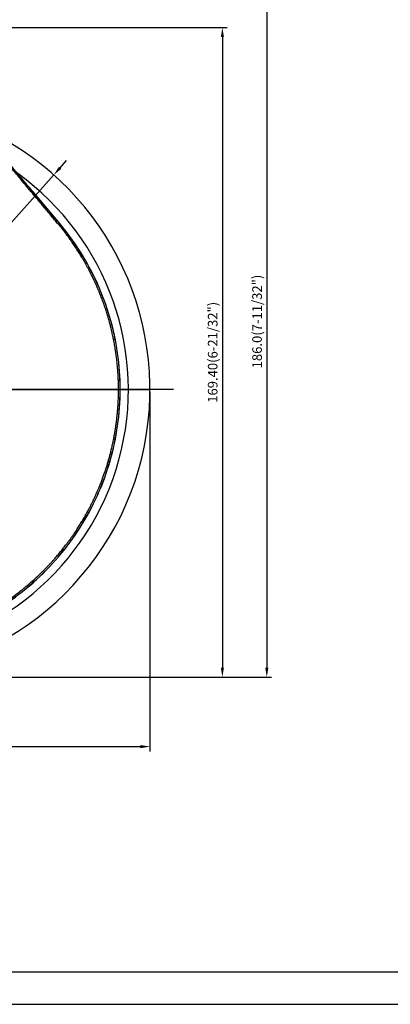
# Model space of a CAD drawing. Extents: x 12022 to 12587, y -3542 to -3144.
# Drawn here: x 12202 to 12298, y -3542 to -3285 of the extents above; entities that cross this region are included whole.
import ezdxf

# ---------------------------------------------------------------- set-up
doc = ezdxf.new("R2010")
doc.units = 0
doc.layers.get('0').update_dxf_attribs({"linetype": 'CONTINUOUS'})
doc.layers.get('DEFPOINTS').update_dxf_attribs({"linetype": 'CONTINUOUS'})
doc.layers.add('3', color=3, linetype='CONTINUOUS')
doc.styles.add('ROMANS', font='romans.shx', dxfattribs={"height": 2.5})
doc.dimstyles.get("Standard").update_dxf_attribs({"dimtxt": 2.5, "dimasz": 2.5, "dimexe": 1.25, "dimexo": 0.625, "dimtad": 1, "dimzin": 0, "dimdsep": 46, "dimlunit": 6, "dimtxsty": 'ROMANS', "dimcen": -2.5, "dimclrd": 4, "dimclre": 4, "dimclrt": 7, "dimadec": 0, "dimazin": 0, "dimtfac": 1, "dimtmove": 0, "dimatfit": 3, "dimfxl": 0, "dimtolj": 1, "dimtzin": 0, "dimarcsym": 0})

# ---------------------------------------------------------------- blocks, each defined once
blk = doc.blocks.new('*D204')
at = {"color": 4, "lineweight": -2}
for p, q in [((12146.4, -3270.99), (12267.32, -3270.99)), ((12266.07, -3273.49), (12266.07, -3453.94)), ((12161.27, -3456.44), (12267.32, -3456.44))]:
    blk.add_line(p, q, dxfattribs=at)
at = {"color": 4}
for points in [[(12265.66, -3273.49), (12266.49, -3273.49), (12266.07, -3270.99)], [(12265.66, -3453.94), (12266.49, -3453.94), (12266.07, -3456.44)]]:
    blk.add_solid(points, dxfattribs=at)
at = {"layer": 'DEFPOINTS', "color": 0}
for p in [(12145.77, -3270.99), (12160.65, -3456.44), (12266.07, -3456.44)]:
    blk.add_point(p, dxfattribs=at)
at = {"color": 7, "insert": (12263.54, -3363.71), "char_height": 2.5, "attachment_point": 5, "rotation": 90, "style": 'ROMANS'}
blk.add_mtext('\\A1;186.0(7-11/32{\\f@Gulim|b0|i0|c129|p50;"})', dxfattribs=at)
blk = doc.blocks.new('*D205')
at = {"color": 4, "lineweight": -2}
for p, q in [((12169.58, -3287.04), (12255.76, -3287.04)), ((12254.51, -3289.54), (12254.51, -3453.94)), ((12161.27, -3456.44), (12255.76, -3456.44))]:
    blk.add_line(p, q, dxfattribs=at)
at = {"color": 4}
for points in [[(12254.09, -3289.54), (12254.92, -3289.54), (12254.51, -3287.04)], [(12254.09, -3453.94), (12254.92, -3453.94), (12254.51, -3456.44)]]:
    blk.add_solid(points, dxfattribs=at)
at = {"layer": 'DEFPOINTS', "color": 0}
for p in [(12168.95, -3287.04), (12160.65, -3456.44), (12254.51, -3456.44)]:
    blk.add_point(p, dxfattribs=at)
at = {"color": 7, "insert": (12251.98, -3371.74), "char_height": 2.5, "attachment_point": 5, "rotation": 90, "style": 'ROMANS'}
blk.add_mtext('\\A1;169.40(6-21/32{\\f@Gulim|b0|i0|c129|p50;"})', dxfattribs=at)
blk = doc.blocks.new('*D206')
at = {"color": 4, "lineweight": -2}
for p, q in [((12115.65, -3382.06), (12115.65, -3475.81)), ((12235.65, -3382.06), (12235.65, -3475.81)), ((12118.15, -3474.56), (12233.15, -3474.56))]:
    blk.add_line(p, q, dxfattribs=at)
at = {"color": 4}
for points in [[(12118.15, -3474.15), (12118.15, -3474.98), (12115.65, -3474.56)], [(12233.15, -3474.15), (12233.15, -3474.98), (12235.65, -3474.56)]]:
    blk.add_solid(points, dxfattribs=at)
at = {"layer": 'DEFPOINTS', "color": 0}
for p in [(12115.65, -3381.44), (12235.65, -3381.44), (12235.65, -3474.56)]:
    blk.add_point(p, dxfattribs=at)
at = {"color": 7, "insert": (12175.65, -3472.03), "char_height": 2.5, "attachment_point": 5, "style": 'ROMANS'}
blk.add_mtext('\\A1;120.0(4-23/32{\\f@Gulim|b0|i0|c129|p50;"})', dxfattribs=at)
blk = doc.blocks.new('*D198')
at = {"color": 4, "lineweight": -2}
for p, q in [((12212.24, -3323.61), (12213.91, -3321.74)), ((12210.58, -3325.47), (12110.72, -3437.4)), ((12071.04, -3481.88), (12109.06, -3439.27))]:
    blk.add_line(p, q, dxfattribs=at)
at = {"color": 4}
for points in [[(12211.93, -3323.33), (12212.55, -3323.89), (12210.58, -3325.47)], [(12108.75, -3438.99), (12109.37, -3439.55), (12110.72, -3437.4)]]:
    blk.add_solid(points, dxfattribs=at)
at = {"layer": 'DEFPOINTS', "color": 0}
for p in [(12210.58, -3325.47), (12110.72, -3437.4)]:
    blk.add_point(p, dxfattribs=at)
at = {"color": 7, "insert": (12081.01, -3466.9), "char_height": 2.5, "attachment_point": 5, "rotation": 48.2623, "style": 'ROMANS'}
blk.add_mtext('%%C150.0(5-29/32{\\f@Gulim|b0|i0|c129|p50;"})', dxfattribs=at)

msp = doc.modelspace()

# ---------------------------------------------------------------- linework, layer by layer
for p, q in [((12212.566, -3338.701), (12205.179, -3329.898)), ((12085.65, -3381.439), (12235.65, -3381.439))]:
    msp.add_line(p, q)
at = {"color": 4}
msp.add_line((12241.809, -3381.439), (12074.651, -3381.439), dxfattribs=at)
at = {"color": 1}
msp.add_line((12021.946, -3541.773), (12586.827, -3541.773), dxfattribs=at)
for radius, start, end in [(75, 193.75566, 66.17961), (69.374, 205.63556, 54.2395)]:
    msp.add_arc((12160.65, -3381.439), radius, start, end)
for points, knots in [([(12212.548, -3338.717), (12212.103, -3338.187), (12211.65, -3337.647), (12210.756, -3336.582), (12210.314, -3336.055), (12209.425, -3334.995), (12208.977, -3334.461), (12208.083, -3333.395), (12207.636, -3332.864), (12205.404, -3330.203), (12203.616, -3328.072), (12198.255, -3321.684), (12194.682, -3317.426), (12183.96, -3304.649), (12176.813, -3296.131), (12169.666, -3287.614)], [0, 0, 0, 0, 0.03125, 0.03125, 0.0625, 0.0625, 0.09375, 0.09375, 0.125, 0.125, 0.25, 0.25, 0.5, 0.5, 1, 1, 1, 1]), ([(12205.179, -3329.898), (12204.923, -3329.593), (12204.428, -3329.003), (12203.71, -3328.147), (12203.042, -3327.351), (12202.126, -3326.258), (12200.998, -3324.913), (12199.589, -3323.231), (12198.244, -3321.624), (12197.117, -3320.276), (12196.371, -3319.382), (12195.939, -3318.864), (12195.652, -3318.518), (12195.398, -3318.214), (12195.248, -3318.033), (12195.17, -3317.94)], [0, 0, 0, 0, 0.0752325, 0.1455335, 0.210908, 0.271362, 0.4148149, 0.542709, 0.6870721, 0.8140623, 0.8818903, 0.9171556, 0.949717, 0.9741134, 1, 1, 1, 1]), ([(12202.83, -3327.615), (12202.419, -3327.123), (12201.353, -3325.85), (12200.289, -3324.576), (12199.636, -3323.795)], [0, 0, 0, 0, 0.3866609, 1, 1, 1, 1]), ([(12204.429, -3329.525), (12204.376, -3329.462), (12203.843, -3328.825), (12203.31, -3328.189), (12202.83, -3327.615)], [0, 0, 0, 0, 0.0994731, 1, 1, 1, 1]), ([(12209.186, -3335.237), (12208.883, -3334.871), (12208.136, -3333.97), (12207.083, -3332.701), (12206.331, -3331.8), (12206.025, -3331.433)], [0, 0, 0, 0, 0.2882388, 0.7098442, 1, 1, 1, 1]), ([(12209.983, -3336.197), (12209.858, -3336.046), (12209.724, -3335.885), (12209.59, -3335.724), (12209.582, -3335.714)], [0, 0, 0, 0, 0.9351964, 1, 1, 1, 1]), ([(12210.795, -3337.168), (12210.663, -3337.011), (12210.392, -3336.687), (12210.122, -3336.363), (12209.983, -3336.197)], [0, 0, 0, 0, 0.4875302, 1, 1, 1, 1]), ([(12211.598, -3338.121), (12211.469, -3337.968), (12211.201, -3337.652), (12210.933, -3337.334), (12210.795, -3337.168)], [0, 0, 0, 0, 0.4805989, 1, 1, 1, 1]), ([(12160.67, -3448.686), (12163.834, -3448.686), (12167, -3448.461), (12173.268, -3447.567), (12176.369, -3446.899), (12182.448, -3445.134), (12185.424, -3444.036), (12191.195, -3441.433), (12193.987, -3439.927), (12199.333, -3436.537), (12201.887, -3434.653), (12206.702, -3430.544), (12208.965, -3428.32), (12213.154, -3423.574), (12215.082, -3421.053), (12218.562, -3415.766), (12221.668, -3410.232), (12223.964, -3404.316), (12225.833, -3398.268), (12226.553, -3395.178), (12227.552, -3388.927), (12227.83, -3385.766), (12227.94, -3379.437), (12227.771, -3376.268), (12226.988, -3369.987), (12226.375, -3366.873), (12224.716, -3360.764), (12223.67, -3357.768), (12221.168, -3351.955), (12219.711, -3349.136), (12216.416, -3343.731), (12214.576, -3341.144), (12212.566, -3338.701)], [0, 0, 0, 0, 0.0625, 0.0625, 0.125, 0.125, 0.1875, 0.1875, 0.25, 0.25, 0.3125, 0.3125, 0.375, 0.375, 0.4375, 0.4375, 0.5, 0.5625, 0.5625, 0.625, 0.625, 0.6875, 0.6875, 0.75, 0.75, 0.8125, 0.8125, 0.875, 0.875, 0.9375, 0.9375, 1, 1, 1, 1]), ([(12160.67, -3448.663), (12162.251, -3448.663), (12163.834, -3448.607), (12166.991, -3448.382), (12170.139, -3448.047), (12173.253, -3447.49), (12176.345, -3446.824), (12177.879, -3446.437), (12180.917, -3445.555), (12182.419, -3445.06), (12185.388, -3443.966), (12186.853, -3443.366), (12191.179, -3441.414), (12193.969, -3439.91), (12199.314, -3436.522), (12201.869, -3434.637), (12206.686, -3430.529), (12211.21, -3426.08), (12215.065, -3421.038), (12218.546, -3415.748), (12220.099, -3412.979), (12222.124, -3408.687), (12222.748, -3407.234), (12223.892, -3404.284), (12224.412, -3402.788), (12225.813, -3398.254), (12226.532, -3395.164), (12227.281, -3390.481), (12227.475, -3388.912), (12227.683, -3386.546), (12227.739, -3385.755), (12227.822, -3384.175), (12227.849, -3383.386), (12227.89, -3381.014), (12227.861, -3379.429), (12227.734, -3377.063), (12227.622, -3375.49), (12227.454, -3373.913), (12227.161, -3371.556), (12226.909, -3369.993), (12226.298, -3366.892), (12225.938, -3365.353), (12224.694, -3360.772), (12223.648, -3357.776), (12221.149, -3351.968), (12219.693, -3349.15), (12216.397, -3343.744), (12214.557, -3341.158), (12212.548, -3338.717)], [0, 0, 0, 0, 0.03125, 0.03125, 0.0625, 0.09375, 0.09375, 0.125, 0.125, 0.15625, 0.15625, 0.1875, 0.1875, 0.25, 0.25, 0.3125, 0.3125, 0.375, 0.4375, 0.4375, 0.5, 0.5, 0.53125, 0.53125, 0.5625, 0.5625, 0.625, 0.625, 0.65625, 0.65625, 0.671875, 0.671875, 0.6875, 0.6875, 0.71875, 0.71875, 0.734375, 0.75, 0.75, 0.78125, 0.78125, 0.8125, 0.8125, 0.875, 0.875, 0.9375, 0.9375, 1, 1, 1, 1]), ([(12212.29, -3338.944), (12212.21, -3338.848), (12212.046, -3338.651), (12211.881, -3338.454), (12211.797, -3338.354)], [0, 0, 0, 0, 0.4897592, 1, 1, 1, 1]), ([(12212.29, -3338.944), (12212.369, -3338.876), (12212.435, -3338.819), (12212.525, -3338.741), (12212.548, -3338.719), (12212.548, -3338.717)], [0, 0, 0, 0, 0.5, 0.5, 1, 1, 1, 1]), ([(12215.384, -3343.054), (12215.303, -3342.938), (12215.024, -3342.539), (12214.541, -3341.864), (12214.131, -3341.312), (12213.925, -3341.036)], [0, 0, 0, 0, 0.1708609, 0.5854835, 1, 1, 1, 1]), ([(12218.077, -3347.249), (12217.959, -3347.051), (12217.607, -3346.459), (12216.992, -3345.469), (12216.215, -3344.266), (12215.664, -3343.463), (12215.384, -3343.054)], [0, 0, 0, 0, 0.1385835, 0.4143759, 0.7015196, 1, 1, 1, 1]), ([(12220.457, -3351.637), (12220.335, -3351.392), (12220.09, -3350.901), (12219.709, -3350.169), (12219.318, -3349.437), (12218.916, -3348.706), (12218.503, -3347.975), (12218.219, -3347.491), (12218.077, -3347.249)], [0, 0, 0, 0, 0.1643827, 0.3296784, 0.4958877, 0.6630109, 0.8310482, 1, 1, 1, 1]), ([(12221.002, -3352.761), (12220.913, -3352.574), (12220.734, -3352.198), (12220.55, -3351.824), (12220.457, -3351.637)], [0, 0, 0, 0, 0.4989304, 1, 1, 1, 1]), ([(12221.523, -3353.888), (12221.48, -3353.795), (12221.395, -3353.607), (12221.309, -3353.42), (12221.266, -3353.326)], [0, 0, 0, 0, 0.4987108, 1, 1, 1, 1]), ([(12222.019, -3355.017), (12221.938, -3354.829), (12221.775, -3354.451), (12221.607, -3354.076), (12221.523, -3353.888)], [0, 0, 0, 0, 0.49915073, 1, 1, 1, 1]), ([(12222.261, -3355.589), (12222.184, -3355.406), (12222.104, -3355.215), (12222.022, -3355.025), (12222.019, -3355.017)], [0, 0, 0, 0, 0.96047448, 1, 1, 1, 1]), ([(12223.392, -3358.478), (12223.32, -3358.282), (12223.177, -3357.894), (12222.956, -3357.315), (12222.732, -3356.74), (12222.578, -3356.359), (12222.5, -3356.168)], [0, 0, 0, 0, 0.2521926, 0.5018167, 0.7505507, 1, 1, 1, 1]), ([(12223.602, -3359.065), (12223.567, -3358.966), (12223.498, -3358.77), (12223.427, -3358.575), (12223.392, -3358.478)], [0, 0, 0, 0, 0.5024899, 1, 1, 1, 1]), ([(12223.81, -3359.661), (12223.776, -3359.561), (12223.707, -3359.362), (12223.637, -3359.163), (12223.602, -3359.065)], [0, 0, 0, 0, 0.5015584, 1, 1, 1, 1]), ([(12224.207, -3360.851), (12224.151, -3360.678), (12224.021, -3360.281), (12223.887, -3359.885), (12223.81, -3359.661)], [0, 0, 0, 0, 0.434799, 1, 1, 1, 1]), ([(12225.554, -3365.619), (12225.499, -3365.397), (12225.361, -3364.837), (12225.047, -3363.644), (12224.658, -3362.274), (12224.333, -3361.25), (12224.207, -3360.851)], [0, 0, 0, 0, 0.13798587, 0.34968024, 0.7466996, 1, 1, 1, 1]), ([(12225.698, -3366.225), (12225.673, -3366.116), (12225.625, -3365.914), (12225.576, -3365.712), (12225.554, -3365.619)], [0, 0, 0, 0, 0.5379488, 1, 1, 1, 1]), ([(12225.838, -3366.835), (12225.815, -3366.736), (12225.77, -3366.532), (12225.723, -3366.329), (12225.698, -3366.225)], [0, 0, 0, 0, 0.4868731, 1, 1, 1, 1]), ([(12226.099, -3368.067), (12226.06, -3367.878), (12225.976, -3367.467), (12225.886, -3367.057), (12225.838, -3366.835)], [0, 0, 0, 0, 0.4589198, 1, 1, 1, 1]), ([(12226.556, -3370.546), (12226.518, -3370.323), (12226.443, -3369.876), (12226.322, -3369.206), (12226.207, -3368.603), (12226.131, -3368.223), (12226.099, -3368.067)], [0, 0, 0, 0, 0.2692786, 0.5395569, 0.8103578, 1, 1, 1, 1]), ([(12226.913, -3372.99), (12226.886, -3372.783), (12226.829, -3372.339), (12226.727, -3371.628), (12226.634, -3371.021), (12226.573, -3370.65), (12226.556, -3370.546)], [0, 0, 0, 0, 0.25326237, 0.54391559, 0.87240217, 1, 1, 1, 1]), ([(12227.172, -3375.37), (12227.149, -3375.127), (12227.103, -3374.643), (12227.024, -3373.916), (12226.96, -3373.365), (12226.921, -3373.056), (12226.913, -3372.99)], [0, 0, 0, 0, 0.3049571, 0.6096098, 0.9160364, 1, 1, 1, 1]), ([(12227.349, -3377.819), (12227.335, -3377.567), (12227.305, -3377.061), (12227.251, -3376.298), (12227.204, -3375.733), (12227.177, -3375.423), (12227.172, -3375.37)], [0, 0, 0, 0, 0.3082728, 0.6194089, 0.9349793, 1, 1, 1, 1]), ([(12227.407, -3379.124), (12227.399, -3378.906), (12227.384, -3378.493), (12227.362, -3378.059), (12227.35, -3377.842), (12227.349, -3377.819)], [0, 0, 0, 0, 0.5011125, 0.9481992, 1, 1, 1, 1]), ([(12227.427, -3379.806), (12227.424, -3379.689), (12227.419, -3379.462), (12227.411, -3379.235), (12227.407, -3379.124)], [0, 0, 0, 0, 0.512986, 1, 1, 1, 1]), ([(12227.237, -3386.744), (12227.258, -3386.469), (12227.301, -3385.916), (12227.35, -3385.086), (12227.391, -3384.255), (12227.42, -3383.427), (12227.439, -3382.616), (12227.45, -3381.644), (12227.445, -3380.948), (12227.441, -3380.511)], [0, 0, 0, 0, 0.1329176, 0.2663527, 0.3998373, 0.5328757, 0.6649444, 0.7901311, 1, 1, 1, 1]), ([(12227.441, -3380.511), (12227.44, -3380.422), (12227.436, -3380.187), (12227.431, -3379.952), (12227.427, -3379.806)], [0, 0, 0, 0, 0.380349, 1, 1, 1, 1]), ([(12227.087, -3388.371), (12227.105, -3388.194), (12227.141, -3387.838), (12227.192, -3387.296), (12227.222, -3386.931), (12227.237, -3386.744)], [0, 0, 0, 0, 0.3275996, 0.6554221, 1, 1, 1, 1]), ([(12226.899, -3389.986), (12226.913, -3389.874), (12226.954, -3389.55), (12227.018, -3389.012), (12227.064, -3388.585), (12227.087, -3388.371)], [0, 0, 0, 0, 0.2072668, 0.602971, 1, 1, 1, 1]), ([(12226.411, -3393.16), (12226.446, -3392.964), (12226.514, -3392.574), (12226.631, -3391.859), (12226.764, -3390.997), (12226.853, -3390.329), (12226.899, -3389.986)], [0, 0, 0, 0, 0.1855246, 0.3705921, 0.6766357, 1, 1, 1, 1]), ([(12225.008, -3399.327), (12225.082, -3399.058), (12225.221, -3398.55), (12225.407, -3397.829), (12225.564, -3397.192), (12225.75, -3396.413), (12225.962, -3395.462), (12226.2, -3394.311), (12226.341, -3393.543), (12226.411, -3393.16)], [0, 0, 0, 0, 0.1320097, 0.2498107, 0.3533981, 0.4427516, 0.6296407, 0.8153519, 1, 1, 1, 1]), ([(12223.038, -3405.31), (12223.132, -3405.062), (12223.344, -3404.502), (12223.681, -3403.563), (12224.068, -3402.432), (12224.434, -3401.291), (12224.752, -3400.234), (12224.926, -3399.62), (12225.008, -3399.327)], [0, 0, 0, 0, 0.12666, 0.2849388, 0.4747459, 0.6960665, 0.8550334, 1, 1, 1, 1]), ([(12221.836, -3408.241), (12221.941, -3407.999), (12222.152, -3407.515), (12222.353, -3407.027), (12222.454, -3406.783)], [0, 0, 0, 0, 0.4999086, 1, 1, 1, 1]), ([(12222.454, -3406.783), (12222.533, -3406.589), (12222.691, -3406.201), (12222.884, -3405.709), (12222.999, -3405.412), (12223.038, -3405.31)], [0, 0, 0, 0, 0.3968249, 0.7935506, 1, 1, 1, 1]), ([(12220.499, -3411.108), (12220.605, -3410.892), (12220.794, -3410.507), (12221.113, -3409.837), (12221.456, -3409.099), (12221.709, -3408.527), (12221.836, -3408.241)], [0, 0, 0, 0, 0.2285925, 0.406928, 0.7034102, 1, 1, 1, 1]), ([(12213.853, -3421.835), (12214.019, -3421.615), (12214.345, -3421.182), (12214.818, -3420.534), (12215.269, -3419.9), (12215.7, -3419.281), (12216.11, -3418.678), (12216.5, -3418.089), (12216.871, -3417.517), (12217.224, -3416.961), (12217.558, -3416.423), (12217.875, -3415.901), (12218.176, -3415.397), (12218.459, -3414.912), (12218.727, -3414.445), (12218.98, -3413.996), (12219.217, -3413.567), (12219.44, -3413.157), (12219.649, -3412.766), (12219.844, -3412.395), (12220.026, -3412.045), (12220.195, -3411.714), (12220.351, -3411.405), (12220.451, -3411.205), (12220.499, -3411.108)], [0, 0, 0, 0, 0.0653486, 0.1287978, 0.1903491, 0.2500036, 0.3077626, 0.3636268, 0.417597, 0.4696737, 0.5198575, 0.5681485, 0.6145471, 0.6590533, 0.7016671, 0.7423884, 0.7812171, 0.818153, 0.8531957, 0.886345, 0.9176004, 0.9469617, 0.9744284, 1, 1, 1, 1]), ([(12209.8, -3426.682), (12209.954, -3426.513), (12210.265, -3426.173), (12210.86, -3425.505), (12211.571, -3424.684), (12212.375, -3423.718), (12213.134, -3422.773), (12213.616, -3422.144), (12213.853, -3421.835)], [0, 0, 0, 0, 0.10840041, 0.21885319, 0.42481273, 0.62364796, 0.81537306, 1, 1, 1, 1]), ([(12207.603, -3428.959), (12207.783, -3428.78), (12208.148, -3428.417), (12208.693, -3427.858), (12209.247, -3427.279), (12209.614, -3426.882), (12209.8, -3426.682)], [0, 0, 0, 0, 0.2407361, 0.4876722, 0.7407735, 1, 1, 1, 1]), ([(12205.302, -3431.128), (12205.488, -3430.96), (12205.867, -3430.617), (12206.437, -3430.086), (12207.019, -3429.533), (12207.406, -3429.152), (12207.603, -3428.959)], [0, 0, 0, 0, 0.2383756, 0.4844963, 0.7383686, 1, 1, 1, 1]), ([(12195.157, -3438.645), (12195.366, -3438.518), (12195.791, -3438.26), (12196.283, -3437.951), (12196.681, -3437.697), (12197.023, -3437.477), (12197.491, -3437.172), (12198.081, -3436.777), (12198.792, -3436.29), (12199.621, -3435.705), (12200.562, -3435.017), (12201.612, -3434.22), (12202.763, -3433.306), (12204.012, -3432.271), (12204.859, -3431.52), (12205.302, -3431.128)], [0, 0, 0, 0, 0.0580172, 0.1178118, 0.1379469, 0.1700968, 0.2142597, 0.270434, 0.3386181, 0.4188112, 0.5110135, 0.6152271, 0.7314567, 0.8597102, 1, 1, 1, 1])]:
    msp.add_open_spline(points, degree=3, knots=knots)
for points in [[(12205.228, -3330.48), (12204.962, -3330.162), (12204.696, -3329.843), (12204.429, -3329.525)], [(12206.025, -3331.433), (12205.759, -3331.115), (12205.494, -3330.798), (12205.228, -3330.48)], [(12209.383, -3335.475), (12209.318, -3335.395), (12209.252, -3335.316), (12209.186, -3335.237)], [(12209.582, -3335.714), (12209.516, -3335.634), (12209.449, -3335.554), (12209.383, -3335.475)], [(12211.697, -3338.237), (12211.664, -3338.198), (12211.631, -3338.159), (12211.598, -3338.121)], [(12211.797, -3338.354), (12211.764, -3338.315), (12211.731, -3338.276), (12211.697, -3338.237)], [(12212.29, -3338.944), (12212.325, -3338.987), (12212.36, -3339.03), (12212.395, -3339.073)], [(12212.395, -3339.073), (12212.46, -3339.154), (12212.526, -3339.235), (12212.591, -3339.317)], [(12212.548, -3338.717), (12212.554, -3338.711), (12212.56, -3338.706), (12212.566, -3338.701)], [(12212.591, -3339.317), (12212.656, -3339.398), (12212.721, -3339.479), (12212.786, -3339.561)], [(12212.786, -3339.561), (12212.915, -3339.724), (12213.044, -3339.886), (12213.171, -3340.05)], [(12213.171, -3340.05), (12213.298, -3340.213), (12213.424, -3340.376), (12213.55, -3340.54)], [(12213.55, -3340.54), (12213.613, -3340.623), (12213.676, -3340.705), (12213.738, -3340.787)], [(12213.738, -3340.787), (12213.801, -3340.87), (12213.863, -3340.953), (12213.925, -3341.036)], [(12221.135, -3353.044), (12221.091, -3352.95), (12221.046, -3352.856), (12221.002, -3352.761)], [(12221.266, -3353.326), (12221.222, -3353.232), (12221.178, -3353.138), (12221.135, -3353.044)], [(12222.381, -3355.877), (12222.341, -3355.781), (12222.301, -3355.685), (12222.261, -3355.589)], [(12222.5, -3356.168), (12222.461, -3356.071), (12222.421, -3355.974), (12222.381, -3355.877)]]:
    msp.add_open_spline(points, degree=3)
at = {"layer": '3'}
msp.add_line((12030.347, -3533.312), (12582.347, -3533.312), dxfattribs=at)

# ---------------------------------------------------------------- dimensions: what is measured, and where the dimension line sits
for base, p1, text, picture, middle in [((12266.074, -3456.439), (12145.775, -3270.989), '186.0(7-11/32{\\f@Gulim|b0|i0|c129|p50;"})', '*D204', (12263.544, -3363.714)), ((12254.506, -3456.439), (12168.952, -3287.043), '169.40(6-21/32{\\f@Gulim|b0|i0|c129|p50;"})', '*D205', (12251.977, -3371.741))]:
    dim = msp.add_linear_dim(base=base, p1=p1, p2=(12160.65, -3456.439), angle=90, text=text, dimstyle='Standard', override={"dimzin": 0, "dimadec": 2, "dimtix": 1, "dimtmove": 1, "dimtzin": 0})
    dim.commit()
    dim.dimension.update_dxf_attribs({"geometry": picture, "text_midpoint": middle})
dim = msp.add_diameter_dim_2p(p1=(12210.579, -3325.474), p2=(12110.721, -3437.404), text='%%C150.0(5-29/32{\\f@Gulim|b0|i0|c129|p50;"})', dimstyle='Standard', override={"dimzin": 0, "dimadec": 2, "dimtolj": 0, "dimtzin": 0})
dim.commit()
dim.dimension.update_dxf_attribs({"geometry": '*D198', "text_midpoint": (12082.901, -3468.586), "dimtype": 163})
dim = msp.add_linear_dim(base=(12235.65, -3474.563), p1=(12115.65, -3381.439), p2=(12235.65, -3381.439), text='120.0(4-23/32{\\f@Gulim|b0|i0|c129|p50;"})', dimstyle='Standard', override={"dimzin": 0, "dimadec": 2, "dimtix": 1, "dimtmove": 1, "dimtzin": 0})
dim.commit()
dim.dimension.update_dxf_attribs({"geometry": '*D206', "text_midpoint": (12175.65, -3472.034)})

doc.saveas('drawing.dxf')
